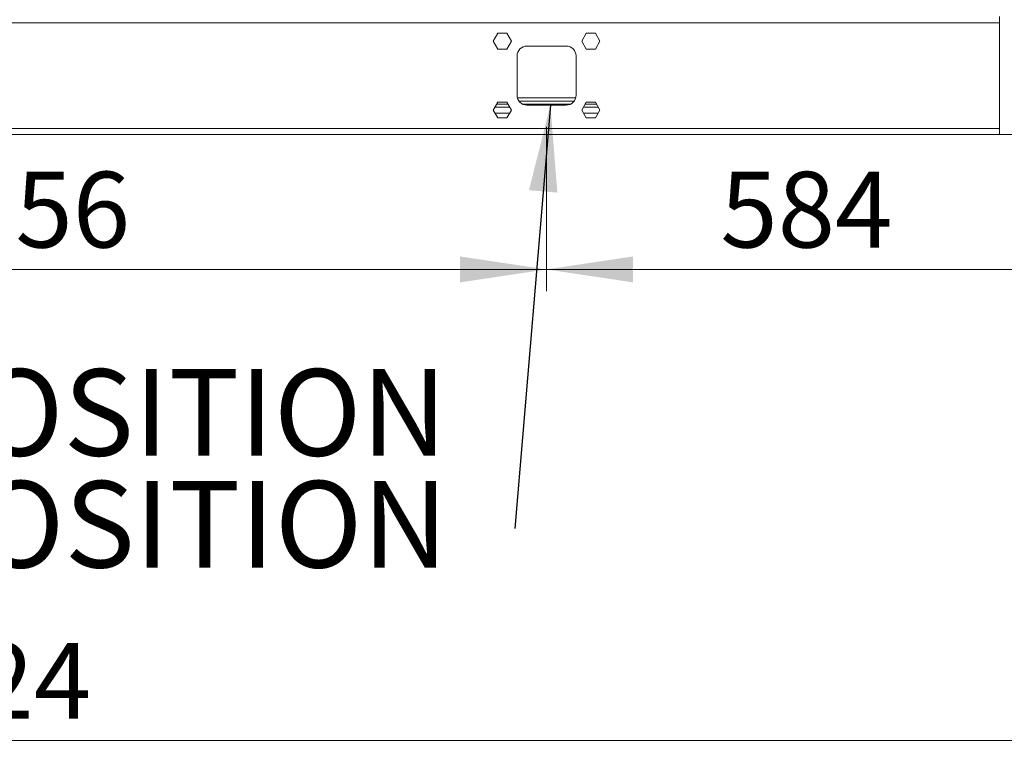
# Model space of a CAD drawing. Units: millimetres. Extents: x 23 to 404, y 10 to 284.
# Drawn here: x 99 to 144, y 141 to 175 of the extents above; entities that cross this region are included whole.
import ezdxf

# ---------------------------------------------------------------- set-up
doc = ezdxf.new("R2010")
doc.units = ezdxf.units.MM
doc.styles.add('SLDTEXTSTYLE0', font='TXT', dxfattribs={"width": 0.605})
doc.styles.add('SLDTEXTSTYLE5', font='TXT', dxfattribs={"width": 0.75})
doc.dimstyles.new('SLDDIMSTYLE1', dxfattribs={"dimtxt": 3.5, "dimasz": 4, "dimexe": 0, "dimexo": 0.0625, "dimgap": 0.875, "dimtad": 1, "dimdec": 1, "dimlfac": 22, "dimrnd": 1e-09, "dimzin": 12, "dimdsep": 46, "dimtxsty": 'SLDTEXTSTYLE5', "dimsah": 1, "dimcen": 0.09, "dimadec": 0, "dimazin": 3, "dimtfac": 1, "dimtofl": 0, "dimtmove": 0, "dimatfit": 3, "dimfxl": 0, "dimfrac": 2, "dimtolj": 1, "dimtzin": 12, "dimarcsym": 0})
doc.dimstyles.new('SLDDIMSTYLE2', dxfattribs={"dimtxt": 0, "dimasz": 4, "dimexe": 0, "dimexo": 0.0625, "dimgap": 0, "dimtad": 0, "dimtih": 1, "dimtoh": 1, "dimdec": 0, "dimrnd": 1e-09, "dimzin": 0, "dimdsep": 46, "dimtxsty": 'Standard', "dimsah": 1, "dimcen": 0.09, "dimadec": 0, "dimazin": 0, "dimtfac": 4, "dimtdec": 0, "dimtofl": 0, "dimtmove": 0, "dimatfit": 3, "dimfxl": 0, "dimfrac": 2, "dimtolj": 1, "dimtzin": 0, "dimarcsym": 0})

# ---------------------------------------------------------------- blocks, each defined once
blk = doc.blocks.new('_D_6')
at = {"color": 7, "linetype": 'Continuous', "lineweight": 0}
for p, q in [((79.579, 170.042), (79.579, 162.452)), ((123.034, 170.042), (123.034, 162.452)), ((79.579, 163.452), (123.034, 163.452))]:
    blk.add_line(p, q, dxfattribs=at)
for points in [[(79.579, 163.452), (83.579, 162.852), (83.579, 164.052)], [(123.034, 163.452), (119.034, 164.052), (119.034, 162.852)]]:
    blk.add_solid(points, dxfattribs=at)
at = {"color": 7, "linetype": 'Continuous', "lineweight": 0, "insert": (95.843, 167.964, 0.005), "char_height": 3.5, "attachment_point": 1, "style": 'SLDTEXTSTYLE5'}
blk.add_mtext('956', dxfattribs=at)
blk = doc.blocks.new('_D_8')
at = {"color": 7, "linetype": 'Continuous', "lineweight": 0}
for p, q in [((123.034, 170.042), (123.034, 162.452)), ((149.579, 168.679), (149.579, 162.452)), ((123.034, 163.452), (149.579, 163.452))]:
    blk.add_line(p, q, dxfattribs=at)
for points in [[(123.034, 163.452), (127.034, 162.852), (127.034, 164.052)], [(149.579, 163.452), (145.579, 164.052), (145.579, 162.852)]]:
    blk.add_solid(points, dxfattribs=at)
at = {"color": 7, "linetype": 'Continuous', "lineweight": 0, "insert": (131.063, 167.964, 0.005), "char_height": 3.5, "attachment_point": 1, "style": 'SLDTEXTSTYLE5'}
blk.add_mtext('584', dxfattribs=at)
blk = doc.blocks.new('_D_9')
at = {"color": 7, "linetype": 'Continuous', "lineweight": 0}
for p, q in [((53.034, 168.679), (53.034, 140.679)), ((149.579, 168.679), (149.579, 140.679)), ((149.579, 141.679), (53.034, 141.679))]:
    blk.add_line(p, q, dxfattribs=at)
for points in [[(53.034, 141.679), (57.034, 141.079), (57.034, 142.279)], [(149.579, 141.679), (145.579, 142.279), (145.579, 141.079)]]:
    blk.add_solid(points, dxfattribs=at)
at = {"color": 7, "linetype": 'Continuous', "lineweight": 0, "insert": (91.393, 146.191, 6.296), "char_height": 3.5, "attachment_point": 1, "style": 'SLDTEXTSTYLE5'}
blk.add_mtext('2124', dxfattribs=at)
blk = doc.blocks.new('SW_NOTE_8')
at = {"color": 0, "linetype": 'Continuous', "lineweight": 0, "char_height": 4, "attachment_point": 1, "style": 'SLDTEXTSTYLE0'}
for s, insert in [('LIFT POSITION', (0.596, 2.055)), ('AVM POSITION', (0.596, -3.112))]:
    blk.add_mtext(s, dxfattribs=dict(at, insert=insert))

msp = doc.modelspace()

# ---------------------------------------------------------------- linework, layer by layer
at = {"color": 7, "linetype": 'Continuous', "lineweight": 15}
for p, q in [((143.9563, 174.847), (58.6563, 174.847)), ((143.9563, 175.1333), (143.9563, 169.6788)), ((120.7781, 174.3606), (120.5682, 173.997)), ((121.198, 174.3606), (120.7781, 174.3606)), ((121.408, 173.997), (121.198, 174.3606)), ((124.869, 174.3606), (124.6591, 173.997)), ((125.2889, 174.3606), (124.869, 174.3606)), ((125.4989, 173.997), (125.2889, 174.3606)), ((120.5682, 173.997), (120.7781, 173.6333)), ((121.198, 173.6333), (121.408, 173.997)), ((124.6591, 173.997), (124.869, 173.6333)), ((125.2889, 173.6333), (125.4989, 173.997)), ((120.7781, 173.6333), (121.198, 173.6333)), ((123.9426, 173.7697), (122.1244, 173.7697)), ((124.869, 173.6333), (125.2889, 173.6333)), ((121.6699, 173.3152), (121.6699, 171.497)), ((124.3972, 171.497), (124.3972, 173.3152)), ((120.7781, 171.1788), (120.5682, 170.8152)), ((121.2505, 171.0879), (120.7256, 171.0879)), ((121.198, 171.1788), (120.7781, 171.1788)), ((121.408, 170.8152), (121.198, 171.1788)), ((124.3803, 171.3743), (121.6868, 171.3743)), ((124.3063, 171.2243), (121.7608, 171.2243)), ((124.1408, 171.0879), (121.9263, 171.0879)), ((124.869, 171.1788), (124.6591, 170.8152)), ((125.3414, 171.0879), (124.8166, 171.0879)), ((125.2889, 171.1788), (124.869, 171.1788)), ((125.4989, 170.8152), (125.2889, 171.1788)), ((120.5682, 170.8152), (120.7781, 170.4515)), ((121.3292, 170.9515), (120.6469, 170.9515)), ((121.3214, 170.6652), (120.6548, 170.6652)), ((121.198, 170.4515), (121.408, 170.8152)), ((122.1244, 171.0424), (123.9426, 171.0424)), ((124.6591, 170.8152), (124.869, 170.4515)), ((125.4202, 170.9515), (124.7378, 170.9515)), ((125.4123, 170.6652), (124.7457, 170.6652)), ((125.2889, 170.4515), (125.4989, 170.8152)), ((120.7781, 170.4515), (121.198, 170.4515)), ((124.869, 170.4515), (125.2889, 170.4515)), ((143.9563, 169.9652), (58.6563, 169.9652)), ((143.9563, 169.6788), (58.6563, 169.6788)), ((143.9563, 169.6788), (149.2926, 169.6788))]:
    msp.add_line(p, q, dxfattribs=at)
for centre, start, end in [((122.1244, 173.3152), 90, 180), ((123.9426, 173.3152), 0, 90), ((122.1244, 171.497), 180, 270), ((123.9426, 171.497), 270, 0)]:
    msp.add_arc(centre, 0.4545, start, end, dxfattribs=at)

# ---------------------------------------------------------------- block references
at = {"color": 7, "linetype": 'Continuous', "lineweight": 0}
msp.add_blockref('SW_NOTE_8', (80.5508, 156.7887), dxfattribs=at)

# ---------------------------------------------------------------- dimensions: what is measured, and where the dimension line sits
for base, p1, p2, picture, middle in [((123.0335, 163.4522), (79.579, 171.0424), (123.0335, 171.0424), '_D_6', (101.1443, 163.4522)), ((149.579, 163.4522), (123.0335, 171.0424), (149.579, 169.6788), '_D_8', (136.3645, 163.4522)), ((53.0335, 141.6788), (149.579, 169.6788), (53.0335, 169.6788), '_D_9', (97.9875, 141.6788))]:
    dim = msp.add_linear_dim(base=base, p1=p1, p2=p2, dimstyle='SLDDIMSTYLE1', dxfattribs=at)
    dim.commit()
    dim.dimension.update_dxf_attribs({"geometry": picture, "text_midpoint": middle, "dimtype": 160})

# ---------------------------------------------------------------- leaders
msp.add_leader([(123.2112, 171.0424), (121.5744, 151.4758)], dimstyle='SLDDIMSTYLE2', dxfattribs=at)

doc.saveas('drawing.dxf')
